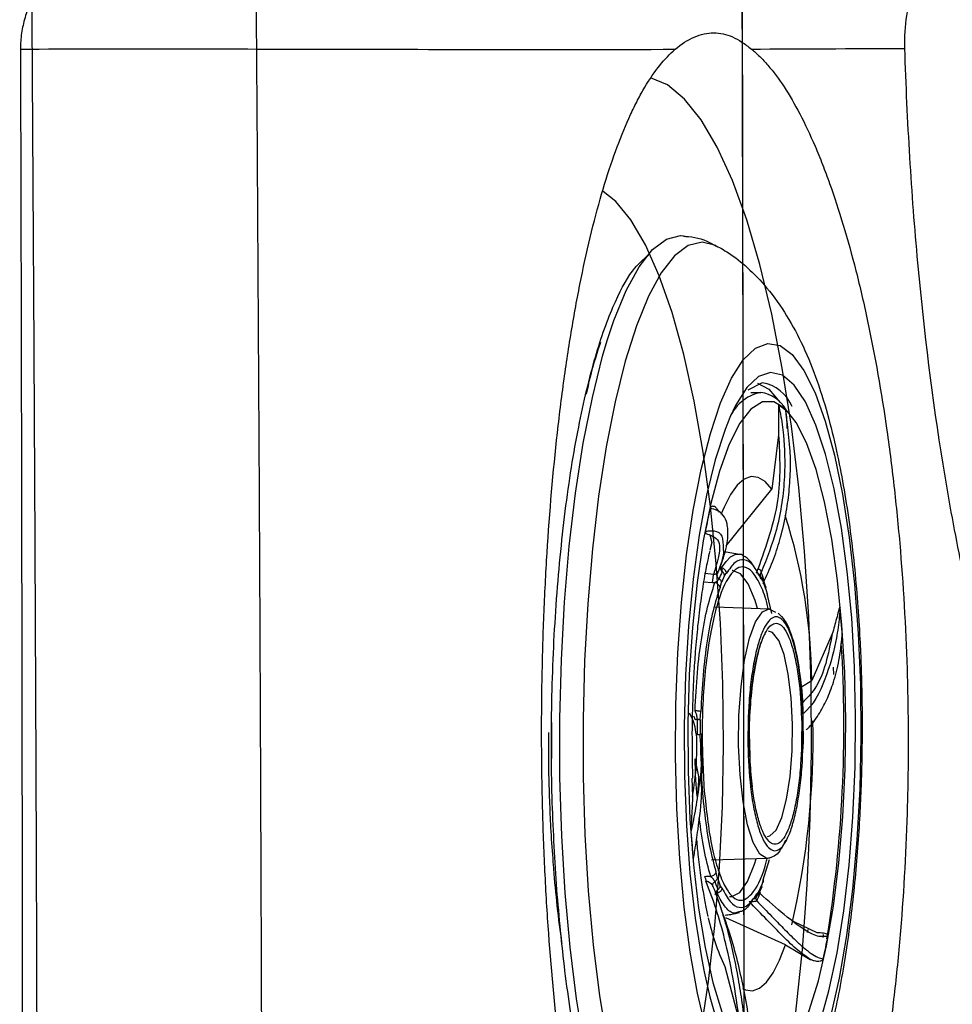
# Model space of a CAD drawing. Units: inches. Extents: x 0 to 84, y -21 to 124.
# Drawn here: x 6 to 8, y 22 to 24 of the extents above; entities that cross this region are included whole.
import ezdxf

# ---------------------------------------------------------------- set-up
doc = ezdxf.new("R2010")
doc.units = ezdxf.units.IN
doc.header["$MEASUREMENT"] = 0
doc.layers.add('1', color=4, linetype='Continuous')
doc.layers.add('BDIM_CYAN', color=4, linetype='Continuous')

# ---------------------------------------------------------------- blocks, each defined once
blk = doc.blocks.new('2020 HS PILLOW')
at = {"layer": '1', "color": 2}
for points, knots in [([(5.8034, -0.0127), (5.5758, -0.0117), (5.1207, -0.0097), (4.4379, -0.0073), (3.7551, -0.0052), (3.0724, -0.0034), (2.3896, -0.0021), (1.7069, -0.001), (1.0241, -0.0003), (0.3414, 0), (-0.3414, 0), (-1.0241, -0.0003), (-1.7069, -0.001), (-2.3896, -0.0021), (-3.0724, -0.0034), (-3.7551, -0.0052), (-4.4379, -0.0073), (-5.1207, -0.0097), (-5.5758, -0.0117), (-5.8034, -0.0127)], [0, 0, 0, 0, 0.058824, 0.117648, 0.176472, 0.235295, 0.294119, 0.352942, 0.411765, 0.470588, 0.529412, 0.588235, 0.647058, 0.705881, 0.764705, 0.823528, 0.882352, 0.941176, 1, 1, 1, 1]), ([(5.8027, -0.0093), (4.0523, -0.005), (0.1838, 0.0045), (-3.6846, -0.0044), (-5.8027, -0.0093)], [0, 0, 0, 0, 0.452479, 1, 1, 1, 1]), ([(-5.1105, -0.9929), (-5.0125, -0.992), (-4.8162, -0.9901), (-4.5213, -0.9874), (-4.2256, -0.9849), (-3.929, -0.9826), (-3.6317, -0.9804), (-3.3335, -0.9784), (-3.0345, -0.9766), (-2.7347, -0.9749), (-2.4341, -0.9734), (-2.1327, -0.9721), (-1.8304, -0.9709), (-1.5274, -0.9699), (-1.2235, -0.9691), (-0.9188, -0.9685), (-0.6132, -0.968), (-0.3069, -0.9677), (0.0908, -0.9676), (0.5785, -0.9679), (1.1551, -0.9689), (1.7288, -0.9705), (2.2996, -0.9727), (2.8674, -0.9755), (3.4323, -0.979), (3.9943, -0.983), (4.5534, -0.9876), (4.9251, -0.9912), (5.1105, -0.9929)], [0, 0, 0, 0, 0.028776, 0.057631, 0.086566, 0.11558, 0.144673, 0.173846, 0.203098, 0.232429, 0.26184, 0.291331, 0.320902, 0.350552, 0.380282, 0.410091, 0.439981, 0.46995, 0.5, 0.556693, 0.613101, 0.669223, 0.725062, 0.780616, 0.835887, 0.890874, 0.945579, 1, 1, 1, 1]), ([(5.1101, -1.4421), (5.0128, -1.4412), (4.8181, -1.4394), (4.5261, -1.4369), (4.2341, -1.4345), (3.9421, -1.4324), (3.6501, -1.4303), (3.3581, -1.4285), (3.0661, -1.4267), (2.7741, -1.4252), (2.4821, -1.4238), (2.1901, -1.4225), (1.8981, -1.4214), (1.606, -1.4205), (1.314, -1.4197), (1.022, -1.4191), (0.73, -1.4186), (0.438, -1.4183), (0.146, -1.4182), (-0.146, -1.4182), (-0.438, -1.4183), (-0.73, -1.4186), (-1.022, -1.4191), (-1.314, -1.4197), (-1.606, -1.4205), (-1.8981, -1.4214), (-2.1901, -1.4225), (-2.4821, -1.4238), (-2.7741, -1.4252), (-3.0661, -1.4267), (-3.3581, -1.4285), (-3.6501, -1.4303), (-3.9421, -1.4324), (-4.2341, -1.4345), (-4.5261, -1.4369), (-4.8181, -1.4394), (-5.0128, -1.4412), (-5.1101, -1.4421)], [0, 0, 0, 0, 0.028576, 0.05715, 0.085725, 0.114298, 0.142871, 0.171443, 0.200015, 0.228587, 0.257158, 0.285728, 0.314298, 0.342868, 0.371438, 0.400008, 0.428577, 0.457146, 0.485715, 0.514285, 0.542854, 0.571423, 0.599992, 0.628562, 0.657132, 0.685702, 0.714272, 0.742842, 0.771413, 0.799985, 0.828557, 0.857129, 0.885702, 0.914275, 0.94285, 0.971424, 1, 1, 1, 1])]:
    blk.add_open_spline(points, degree=3, knots=knots, dxfattribs=at)
blk = doc.blocks.new('2024 RELAY')
at = {"color": 8, "linetype": 'Continuous', "lineweight": 25, "flags": 128}
for points in [[(7.9027, 21.2286), (7.9157, 21.3539), (7.9254, 21.4838), (7.9315, 21.617), (7.9341, 21.752), (7.9331, 21.8874), (7.9284, 22.0218), (7.9202, 22.1538), (7.9086, 22.2819), (7.8937, 22.4048), (7.8755, 22.5212), (7.8544, 22.6298), (7.8305, 22.7296), (7.8041, 22.8193), (7.7755, 22.8982), (7.745, 22.9654), (7.7128, 23.0201), (7.6794, 23.0617), (7.6451, 23.0899), (7.6109, 23.1042)], [(7.7114, 21.1836), (7.7273, 21.29), (7.7399, 21.4027), (7.7493, 21.5203), (7.7551, 21.6413), (7.7574, 21.7642), (7.7562, 21.8874), (7.7513, 22.0094), (7.743, 22.1286), (7.7313, 22.2436), (7.7164, 22.3528), (7.6983, 22.455), (7.6775, 22.5489), (7.6541, 22.6332), (7.6284, 22.7069), (7.6008, 22.7691), (7.5716, 22.819), (7.5411, 22.8559), (7.5159, 22.8759)]]:
    blk.add_lwpolyline(points, dxfattribs=at)
at = {"layer": '1', "color": 3, "linetype": 'Continuous', "lineweight": 25}
for points, knots in [([(6.466, 23.3659), (6.4632, 23.3641), (6.4576, 23.3606), (6.4495, 23.3549), (6.4417, 23.349), (6.4341, 23.3428), (6.4267, 23.3364), (6.4145, 23.3251), (6.3987, 23.3078), (6.3807, 23.2828), (6.3659, 23.2554), (6.3566, 23.2305), (6.3512, 23.2098), (6.3483, 23.1939), (6.3465, 23.178), (6.3463, 23.1673), (6.3462, 23.162)], [0, 0, 0, 0, 0.0425943, 0.0847109, 0.1263962, 0.1676979, 0.2086649, 0.2493477, 0.3763388, 0.4993999, 0.6250629, 0.7490734, 0.8131065, 0.8759836, 0.9381335, 1, 1, 1, 1]), ([(8.1215, 23.1635), (8.1208, 23.1865), (8.1222, 23.2083), (8.1283, 23.2499), (8.133, 23.2688), (8.1446, 23.3032), (8.1514, 23.3182), (8.1663, 23.3448), (8.1745, 23.3563), (8.1831, 23.3662)], [0, 0, 0, 0, 0.25, 0.25, 0.5, 0.5, 0.75, 0.75, 1, 1, 1, 1]), ([(7.6603, 23.1616), (7.6726, 23.1722), (7.6857, 23.1805), (7.7118, 23.1916), (7.7249, 23.1945), (7.7505, 23.1947), (7.7629, 23.1919), (7.7817, 23.1836), (7.7879, 23.1802), (7.8005, 23.172), (7.8069, 23.1673), (7.8134, 23.1621)], [0, 0, 0, 0, 0.25, 0.25, 0.5, 0.5, 0.75, 0.75, 0.875, 0.875, 1, 1, 1, 1]), ([(9.8844, 23.1857), (9.8811, 23.0403), (9.871, 22.8968), (9.8502, 22.72), (9.8456, 22.6846), (9.8357, 22.6149), (9.8303, 22.5804), (9.8132, 22.4783), (9.8004, 22.4119), (9.7719, 22.2824), (9.7563, 22.2192), (9.7309, 22.1269), (9.722, 22.0965), (9.7037, 22.0366), (9.6943, 22.0071), (9.6458, 21.8632), (9.603, 21.7581), (9.5338, 21.6149), (9.5098, 21.5696), (9.4602, 21.4838), (9.4349, 21.444), (9.3579, 21.3333), (9.3049, 21.2712), (9.237, 21.2081), (9.2233, 21.1962), (9.1959, 21.1738), (9.1821, 21.1634), (9.1408, 21.1347), (9.1133, 21.1187), (9.0313, 21.0802), (8.9769, 21.0669), (8.9094, 21.0661), (8.8959, 21.0667), (8.8691, 21.0696), (8.8559, 21.0718), (8.8164, 21.0809), (8.7905, 21.0901), (8.7144, 21.1269), (8.6654, 21.1637), (8.6064, 21.2258), (8.5946, 21.239), (8.5716, 21.2669), (8.5603, 21.2816), (8.527, 21.3277), (8.5055, 21.3612), (8.4432, 21.4702), (8.4046, 21.5539), (8.3598, 21.6734), (8.3511, 21.6979), (8.3341, 21.7481), (8.3259, 21.7737), (8.3018, 21.8521), (8.2867, 21.9066), (8.2583, 22.0197), (8.2451, 22.0784), (8.2265, 22.1698), (8.2205, 22.2008), (8.209, 22.2639), (8.2035, 22.2962), (8.1772, 22.4588), (8.1604, 22.5935), (8.1412, 22.8024), (8.1359, 22.8732), (8.1293, 22.9811), (8.1274, 23.0175), (8.124, 23.0904), (8.1226, 23.127), (8.1215, 23.1635)], [0, 0, 0, 0, 0.0625, 0.0625, 0.078125, 0.078125, 0.09375, 0.09375, 0.125, 0.125, 0.15625, 0.15625, 0.171875, 0.171875, 0.1875, 0.1875, 0.25, 0.25, 0.28125, 0.28125, 0.3125, 0.3125, 0.375, 0.375, 0.390625, 0.390625, 0.40625, 0.40625, 0.4375, 0.4375, 0.5, 0.5, 0.515625, 0.515625, 0.53125, 0.53125, 0.5625, 0.5625, 0.625, 0.625, 0.640625, 0.640625, 0.65625, 0.65625, 0.6875, 0.6875, 0.75, 0.75, 0.765625, 0.765625, 0.78125, 0.78125, 0.8125, 0.8125, 0.84375, 0.84375, 0.859375, 0.859375, 0.875, 0.875, 0.9375, 0.9375, 0.96875, 0.96875, 0.984375, 0.984375, 1, 1, 1, 1]), ([(6.3462, 23.162), (6.3467, 22.9756), (6.3477, 22.597), (6.3488, 22.0202), (6.3497, 21.4256), (6.3503, 20.8132), (6.3506, 20.183), (6.3506, 19.4326), (6.3502, 18.583), (6.349, 17.6552), (6.3473, 16.7725), (6.3455, 16.1992), (6.3447, 15.92)], [0, 0, 0, 0, 0.077197, 0.156848, 0.238955, 0.323515, 0.41053, 0.5, 0.634359, 0.762479, 0.884359, 1, 1, 1, 1]), ([(6.3462, 23.162), (6.4465, 23.1625), (6.5467, 23.1625), (6.7503, 23.1623), (6.8536, 23.1621), (7.1739, 23.1614), (7.4011, 23.161), (7.6603, 23.1616)], [0, 0, 0, 0, 0.25, 0.25, 0.5, 0.5, 1, 1, 1, 1]), ([(7.8134, 23.1621), (7.819, 23.1576), (7.8245, 23.1526), (7.8356, 23.1417), (7.8412, 23.1358), (7.8576, 23.1167), (7.8684, 23.1022), (7.9004, 23.0533), (7.9212, 23.0138), (7.9463, 22.9552), (7.9513, 22.9431), (7.961, 22.9181), (7.9658, 22.9053), (7.98, 22.8657), (7.9891, 22.8378), (8.0067, 22.7794), (8.0152, 22.7487), (8.0274, 22.7006), (8.0314, 22.6842), (8.0392, 22.6506), (8.043, 22.6335), (8.0615, 22.5463), (8.0744, 22.473), (8.0909, 22.3575), (8.0959, 22.3181), (8.1049, 22.2375), (8.109, 22.1961), (8.1193, 22.0713), (8.1239, 21.987), (8.1275, 21.859), (8.1281, 21.816), (8.1281, 21.7512), (8.128, 21.7295), (8.1274, 21.6863), (8.127, 21.6649), (8.1241, 21.5581), (8.1195, 21.4742), (8.111, 21.3714), (8.1091, 21.3509), (8.1052, 21.3101), (8.103, 21.2898), (8.0962, 21.2296), (8.0912, 21.1905), (8.0746, 21.0763), (8.0616, 21.0041), (8.0394, 20.9019), (8.0314, 20.8688), (8.015, 20.8059), (8.0064, 20.776), (7.9797, 20.6906), (7.9606, 20.6396), (7.9352, 20.5835), (7.9301, 20.5727), (7.9197, 20.552), (7.9145, 20.5421), (7.8987, 20.5139), (7.8774, 20.4799), (7.8555, 20.453), (7.8388, 20.4356), (7.8333, 20.4303), (7.8221, 20.4205), (7.8164, 20.4161), (7.7881, 20.3964), (7.7657, 20.3886), (7.7323, 20.3883), (7.7211, 20.3901), (7.699, 20.3977), (7.6879, 20.4035), (7.6553, 20.4265), (7.6344, 20.4493), (7.6042, 20.4945), (7.5944, 20.5113), (7.5798, 20.5395), (7.575, 20.5494), (7.5656, 20.57), (7.561, 20.5807), (7.5382, 20.6361), (7.5213, 20.6866), (7.4979, 20.7717), (7.4904, 20.8016), (7.476, 20.8647), (7.4692, 20.8975), (7.4564, 20.9655), (7.4505, 21.0007), (7.4421, 21.0552), (7.4394, 21.0738), (7.4342, 21.1112), (7.4318, 21.1301), (7.42, 21.2254), (7.4124, 21.3046), (7.4036, 21.4276), (7.4011, 21.4693), (7.397, 21.5543), (7.3954, 21.5969), (7.3921, 21.7248), (7.3918, 21.8103), (7.3937, 21.9175), (7.3942, 21.9389), (7.3954, 21.9819), (7.3961, 22.0034), (7.3987, 22.0672), (7.4008, 22.1092), (7.4085, 22.2333), (7.4154, 22.3137), (7.4263, 22.4111), (7.4286, 22.4305), (7.4334, 22.4687), (7.4359, 22.4875), (7.4436, 22.5429), (7.4492, 22.5786), (7.4611, 22.6478), (7.4674, 22.6812), (7.4808, 22.7456), (7.4879, 22.7767), (7.5104, 22.8661), (7.5266, 22.919), (7.5526, 22.9887), (7.5615, 23.0103), (7.5754, 23.0404), (7.5802, 23.05), (7.5897, 23.0683), (7.5946, 23.0771), (7.6191, 23.1183), (7.6393, 23.1437), (7.6603, 23.1616)], [0, 0, 0, 0, 0.007813, 0.007813, 0.015625, 0.015625, 0.03125, 0.03125, 0.0625, 0.0625, 0.070312, 0.070312, 0.078125, 0.078125, 0.09375, 0.09375, 0.109375, 0.109375, 0.117187, 0.117187, 0.125, 0.125, 0.15625, 0.15625, 0.171875, 0.171875, 0.1875, 0.1875, 0.21875, 0.21875, 0.234375, 0.234375, 0.242187, 0.242187, 0.25, 0.25, 0.28125, 0.28125, 0.289063, 0.289063, 0.296875, 0.296875, 0.3125, 0.3125, 0.34375, 0.34375, 0.359375, 0.359375, 0.375, 0.375, 0.40625, 0.40625, 0.414063, 0.414063, 0.421875, 0.421875, 0.4375, 0.453125, 0.453125, 0.460938, 0.460938, 0.46875, 0.46875, 0.5, 0.5, 0.515625, 0.515625, 0.53125, 0.53125, 0.5625, 0.5625, 0.578125, 0.578125, 0.585938, 0.585938, 0.59375, 0.59375, 0.625, 0.625, 0.640625, 0.640625, 0.65625, 0.65625, 0.671875, 0.671875, 0.679688, 0.679688, 0.6875, 0.6875, 0.71875, 0.71875, 0.734375, 0.734375, 0.75, 0.75, 0.78125, 0.78125, 0.789063, 0.789063, 0.796875, 0.796875, 0.8125, 0.8125, 0.84375, 0.84375, 0.851563, 0.851563, 0.859375, 0.859375, 0.875, 0.875, 0.890625, 0.890625, 0.90625, 0.90625, 0.9375, 0.9375, 0.953125, 0.953125, 0.960938, 0.960938, 0.96875, 0.96875, 1, 1, 1, 1])]:
    blk.add_open_spline(points, degree=3, knots=knots, dxfattribs=at)
blk.add_open_spline([(7.8134, 23.1621), (7.9112, 23.1624), (8.0137, 23.1629), (8.1215, 23.1635)], degree=3, dxfattribs=at)
at = {"layer": 'BDIM_CYAN'}
for p, q in [((7.8351, 22.4922), (7.8061, 22.4773)), ((7.8125, 22.4726), (7.8326, 22.4725)), ((7.868, 22.3874), (7.8547, 22.2785)), ((7.763, 22.1649), (7.8547, 22.2785)), ((7.743, 22.2404), (7.749, 22.2323)), ((7.73, 22.187), (7.7343, 22.1715)), ((7.7343, 22.1715), (7.7303, 22.1562)), ((7.7589, 22.1536), (7.7936, 22.1472)), ((7.7374, 22.1073), (7.7204, 22.1089)), ((7.7441, 22.1083), (7.7444, 22.105)), ((7.7448, 22.1087), (7.7468, 22.1136)), ((7.7595, 22.105), (7.7533, 22.0911)), ((7.7595, 22.105), (7.7635, 22.1096)), ((7.834, 22.1008), (7.8327, 22.1026)), ((7.7175, 22.0926), (7.7352, 22.091)), ((7.7352, 22.091), (7.7402, 22.0908)), ((7.7505, 22.0811), (7.7533, 22.0911)), ((7.8333, 22.0981), (7.8368, 22.0931)), ((7.8362, 22.0976), (7.8423, 22.0812)), ((7.8426, 22.0774), (7.8368, 22.0931)), ((7.8426, 22.0774), (7.8455, 22.0654)), ((7.8544, 22.029), (7.8455, 22.0654)), ((7.7406, 22.0424), (7.849, 22.0379)), ((7.9756, 21.9877), (7.9348, 21.8946)), ((7.9776, 21.9213), (7.9782, 21.9062)), ((7.9128, 21.881), (7.9348, 21.8946)), ((7.7108, 21.8152), (7.7119, 21.8319)), ((7.412, 21.8097), (7.412, 21.7578)), ((7.7108, 21.8152), (7.7104, 21.7857)), ((7.9168, 21.8136), (7.917, 21.7958)), ((7.711, 21.7706), (7.7104, 21.7857)), ((7.711, 21.7706), (7.7124, 21.7272)), ((7.412, 21.7578), (7.4125, 21.7374)), ((7.6938, 21.6979), (7.6953, 21.6614)), ((7.8463, 21.5369), (7.7333, 21.5334)), ((7.8373, 21.4943), (7.8495, 21.5351)), ((7.7452, 21.4979), (7.7423, 21.5099)), ((7.7452, 21.4979), (7.751, 21.4822)), ((7.8373, 21.4943), (7.8345, 21.4842)), ((7.7358, 21.4836), (7.734, 21.4849)), ((7.7444, 21.467), (7.7461, 21.4746)), ((7.7545, 21.4772), (7.751, 21.4822)), ((7.8283, 21.4704), (7.8243, 21.4657)), ((7.8341, 21.48), (7.8275, 21.4655)), ((7.8283, 21.4704), (7.8345, 21.4842)), ((7.7399, 21.4654), (7.7444, 21.467)), ((7.8822, 21.3638), (7.7624, 21.4177)), ((7.9454, 21.3879), (7.8991, 21.4097)), ((7.9264, 21.3944), (7.9255, 21.3881)), ((7.9574, 21.3785), (7.9585, 21.3844)), ((7.8822, 21.3638), (7.9317, 21.3344)), ((7.7598, 21.3202), (7.7897, 21.2084))]:
    blk.add_line(p, q, dxfattribs=at)
at = {"layer": 'BDIM_CYAN', "flags": 128}
for points in [[(7.7423, 22.7674), (7.742, 22.7676), (7.7144, 22.7745), (7.6866, 22.7676), (7.6592, 22.7469), (7.6325, 22.7127), (7.6069, 22.6656), (7.5827, 22.6062), (7.5603, 22.5353), (7.54, 22.4539), (7.522, 22.3631), (7.5067, 22.2643), (7.4943, 22.1587), (7.4848, 22.048), (7.4785, 21.9337), (7.4755, 21.8173), (7.4757, 21.7004), (7.4793, 21.5849), (7.486, 21.4721)], [(7.524, 22.5766), (7.5375, 22.617), (7.562, 22.6772), (7.5879, 22.725), (7.615, 22.7596), (7.6428, 22.7805), (7.6709, 22.7875), (7.6773, 22.7872)], [(7.4396, 21.4683), (7.4327, 21.5824), (7.4292, 21.6995), (7.4289, 21.8179), (7.432, 21.9358), (7.4384, 22.0516), (7.4479, 22.1638), (7.4605, 22.2707), (7.476, 22.3708), (7.4942, 22.4627), (7.5148, 22.5452), (7.524, 22.5766)], [(7.6695, 21.5362), (7.6636, 21.6374), (7.661, 21.7414), (7.6617, 21.8461), (7.6658, 21.9498), (7.673, 22.0506), (7.6834, 22.1467), (7.6967, 22.2363), (7.7127, 22.318), (7.7311, 22.3902), (7.7515, 22.4516), (7.7737, 22.5012), (7.7971, 22.5381), (7.8215, 22.5615), (7.8463, 22.5712), (7.8711, 22.5668), (7.8955, 22.5486), (7.919, 22.5167), (7.9413, 22.4719), (7.9618, 22.4148), (7.9804, 22.3465), (7.9965, 22.2683), (8.01, 22.1815), (8.0205, 22.0876), (8.028, 21.9884), (8.0322, 21.8856), (8.0332, 21.781), (8.0308, 21.6766), (8.0251, 21.5741), (8.0163, 21.4755), (8.0044, 21.3824), (7.9898, 21.2965), (7.9725, 21.2194)], [(7.7228, 21.1928), (7.7054, 21.2662), (7.6906, 21.3489), (7.6785, 21.4395), (7.6695, 21.5362)], [(8.0148, 22.0198), (8.006, 22.1132), (7.9942, 22.2003), (7.9796, 22.2793), (7.9624, 22.3487), (7.9431, 22.4072), (7.922, 22.4537), (7.8995, 22.4872), (7.876, 22.507), (7.852, 22.5129), (7.828, 22.5046), (7.8045, 22.4824), (7.7818, 22.4466), (7.7704, 22.4226)], [(7.8257, 22.4911), (7.8485, 22.4789), (7.8715, 22.4523)], [(8.0004, 21.9209), (7.9953, 22.0053), (7.9866, 22.0949), (7.9749, 22.178), (7.9604, 22.2528), (7.9434, 22.3177), (7.9243, 22.3712), (7.9035, 22.4123), (7.8815, 22.4401), (7.8586, 22.454), (7.8355, 22.4536), (7.8125, 22.4391), (7.7902, 22.4107), (7.7691, 22.369), (7.7495, 22.3149), (7.732, 22.2495), (7.7169, 22.1744), (7.7044, 22.0909), (7.695, 22.001), (7.6888, 21.9065), (7.6858, 21.8095), (7.6862, 21.7121), (7.6901, 21.6162), (7.6971, 21.524), (7.7074, 21.4374), (7.7205, 21.3582), (7.7363, 21.2882), (7.7544, 21.2289)], [(7.7704, 22.4226), (7.7605, 22.3981), (7.7409, 22.3376), (7.7235, 22.2664), (7.7085, 22.1859), (7.6963, 22.0976), (7.6871, 22.0033), (7.6811, 21.9048), (7.6783, 21.804), (7.679, 21.7029), (7.6829, 21.6034), (7.6901, 21.5075), (7.7005, 21.4171), (7.7137, 21.3339), (7.7185, 21.3094)], [(7.8547, 22.2785), (7.8411, 22.2936), (7.8272, 22.3021), (7.813, 22.3036), (7.7989, 22.2983), (7.785, 22.2863), (7.7715, 22.2676), (7.7586, 22.2425), (7.7523, 22.2275)], [(7.7537, 22.1203), (7.7625, 22.1335), (7.7716, 22.1425), (7.7809, 22.1474), (7.7902, 22.148), (7.792, 22.1476)], [(7.8259, 22.0388), (7.821, 22.0548), (7.807, 22.0883), (7.7916, 22.1087), (7.7755, 22.115), (7.7748, 22.115)], [(7.8538, 21.5391), (7.8443, 21.5369), (7.8302, 21.5458), (7.817, 21.5688), (7.8056, 21.6044), (7.7966, 21.6507), (7.7906, 21.7049), (7.7878, 21.7639), (7.7885, 21.8242), (7.7926, 21.8825), (7.7999, 21.9352), (7.8099, 21.9793), (7.822, 22.0123), (7.8357, 22.0321), (7.849, 22.0379)], [(7.849, 22.0379), (7.85, 22.0378), (7.862, 22.0312)], [(7.7185, 21.3094), (7.7297, 21.2594), (7.7479, 21.1953), (7.7682, 21.1427), (7.7901, 21.1026), (7.8131, 21.0759), (7.8369, 21.063), (7.8609, 21.0642), (7.8848, 21.0795), (7.9079, 21.1086), (7.93, 21.1508), (7.9505, 21.2055), (7.969, 21.2715), (7.9853, 21.3475), (7.9989, 21.4321), (8.0096, 21.5236), (8.0173, 21.6202), (8.0217, 21.7201), (8.0227, 21.8213), (8.0204, 21.9219), (8.0148, 22.0198)], [(7.8456, 21.5812), (7.8504, 21.5821), (7.863, 21.5941), (7.8744, 21.6192), (7.8839, 21.6559), (7.891, 21.7015), (7.895, 21.7529), (7.8957, 21.8067), (7.8931, 21.8592), (7.8874, 21.9068), (7.8789, 21.9462), (7.8682, 21.9749), (7.8561, 21.9907), (7.8478, 21.9936)], [(7.9183, 21.2031), (7.9295, 21.2314), (7.948, 21.2912), (7.9644, 21.3617), (7.9782, 21.4412), (7.9892, 21.5281), (7.997, 21.6206), (8.0016, 21.7166), (8.0029, 21.8141), (8.0008, 21.911), (8.0004, 21.9209)], [(7.7694, 21.4609), (7.7741, 21.4605), (7.7902, 21.4685), (7.8057, 21.4904), (7.8199, 21.5253), (7.8232, 21.5362)], [(7.486, 21.4721), (7.4959, 21.3638), (7.5088, 21.2615), (7.5245, 21.1665), (7.5428, 21.0803), (7.5634, 21.004), (7.5861, 20.9387), (7.6105, 20.8854), (7.6363, 20.8447), (7.6632, 20.8173), (7.6907, 20.8034), (7.7184, 20.8035), (7.7328, 20.8089)], [(7.6677, 20.7896), (7.6469, 20.7909), (7.619, 20.8049), (7.5918, 20.8327), (7.5657, 20.8739), (7.541, 20.928), (7.518, 20.9941), (7.4971, 21.0714), (7.4785, 21.1587), (7.4626, 21.2549), (7.4496, 21.3586), (7.4396, 21.4683)], [(7.7958, 21.2756), (7.8014, 21.273), (7.8155, 21.2715), (7.8296, 21.2768), (7.8435, 21.2888), (7.8571, 21.3075), (7.87, 21.3326), (7.8822, 21.3638)]]:
    blk.add_lwpolyline(points, dxfattribs=at)
at = {"layer": 'BDIM_CYAN'}
for centre, radius, start, end in [((7.8222, 22.4142), 0.0791, 22.3166, 80.6026), ((7.8487, 22.3884), 0.0856, 100.8849, 160.4986), ((7.8229, 22.404), 0.0692, 29.8995, 81.9825), ((7.833, 22.386), 0.0703, 45.5082, 59.9479), ((9.0258, 21.949), 1.3275, 167.3621, 169.3954), ((6.807, 21.8826), 1.1278, 0.606, 17.6873), ((7.7698, 22.0972), 0.0551, 24.2394, 66.2825), ((7.9318, 22.0332), 0.2017, 153.3933, 156.5308), ((7.9675, 22.0175), 0.2407, 156.4765, 157.674), ((7.9391, 22.0209), 0.2059, 153.4576, 157.7892), ((7.5689, 22.0028), 0.2856, 18.7108, 22.2688), ((7.5998, 22.0045), 0.2532, 20.6005, 22.3467), ((5.6459, 21.8236), 2.3555, 3.9063, 5.2935), ((5.2982, 21.8027), 2.7009, 350.9058, 3.5358), ((9.2192, 21.7801), 1.5147, 178.6457, 179.7905), ((6.2888, 21.7773), 1.6485, 346.8974, 1.261), ((10.0422, 21.7512), 2.3555, 183.9064, 185.2935), ((8.0021, 21.5794), 0.2766, 198.7108, 202.2689), ((7.6339, 21.5469), 0.2127, 333.458, 337.7884), ((8.1857, 21.5184), 0.4697, 192.3526, 204.9544), ((6.6623, 21.6258), 1.3275, 347.3619, 349.3954)]:
    blk.add_arc(centre, radius, start, end, dxfattribs=at)
for points, knots in [([(7.6769, 22.7862), (7.6804, 22.7861), (7.7009, 22.7856), (7.7242, 22.7777), (7.74, 22.768), (7.7425, 22.7665)], [0, 0, 0, 0, 0.144982, 0.865156, 1, 1, 1, 1]), ([(7.7388, 22.7692), (7.7484, 22.764), (7.771, 22.7519), (7.8077, 22.7226), (7.8484, 22.6798), (7.8865, 22.6256), (7.9194, 22.5633), (7.9465, 22.4955), (7.9687, 22.4229), (7.9861, 22.3496), (7.9999, 22.2772), (8.011, 22.2039), (8.02, 22.1281), (8.0267, 22.0524), (8.0311, 21.9841), (8.0335, 21.9279), (8.0347, 21.8871), (8.0353, 21.8578), (8.0355, 21.837), (8.0356, 21.8222), (8.0357, 21.806), (8.0357, 21.7945), (8.0356, 21.7864)], [0, 0, 0, 0, 0.036066, 0.085444, 0.141474, 0.211815, 0.286358, 0.368991, 0.453445, 0.529206, 0.595182, 0.662358, 0.72851, 0.791057, 0.850412, 0.893555, 0.924492, 0.946523, 0.962156, 0.973229, 0.981067, 1, 1, 1, 1]), ([(7.4806, 22.4681), (7.4863, 22.4912), (7.503, 22.5585), (7.5343, 22.6463), (7.5714, 22.7184), (7.5963, 22.7396), (7.6072, 22.7488)], [0, 0, 0, 0, 0.163015, 0.475598, 0.770516, 1, 1, 1, 1]), ([(7.4824, 22.4689), (7.4841, 22.4763), (7.4923, 22.5131), (7.502, 22.5483), (7.5108, 22.572), (7.5113, 22.5734)], [0, 0, 0, 0, 0.191935, 0.954632, 1, 1, 1, 1]), ([(7.4228, 21.4746), (7.4193, 21.5322), (7.412, 21.6509), (7.4114, 21.8083), (7.4151, 21.9369), (7.4222, 22.0677), (7.437, 22.2256), (7.4589, 22.3693), (7.4752, 22.4436), (7.4806, 22.4681)], [0, 0, 0, 0, 0.167429, 0.344886, 0.437413, 0.529958, 0.718716, 0.907474, 1, 1, 1, 1]), ([(7.8682, 22.4469), (7.8684, 22.4461), (7.8688, 22.4442), (7.8701, 22.4383), (7.8737, 22.4195), (7.88, 22.3751), (7.8819, 22.2983), (7.8691, 22.2027), (7.8444, 22.1396), (7.8332, 22.111)], [0, 0, 0, 0, 0.007325, 0.019566, 0.058651, 0.192116, 0.441769, 0.746986, 1, 1, 1, 1]), ([(7.8682, 22.4469), (7.8682, 22.4469), (7.8682, 22.4469), (7.8681, 22.4468), (7.868, 22.4466), (7.8679, 22.4462), (7.8678, 22.4452), (7.8676, 22.4413), (7.8679, 22.4269), (7.8683, 22.4084), (7.868, 22.3927), (7.868, 22.3874)], [0, 0, 0, 0, 0.005501, 0.011055, 0.016084, 0.02158, 0.030977, 0.060324, 0.195274, 0.730604, 1, 1, 1, 1]), ([(7.8394, 22.0944), (7.846, 22.1093), (7.8588, 22.1379), (7.8735, 22.1845), (7.8839, 22.2312), (7.8902, 22.2798), (7.8938, 22.3494), (7.8871, 22.4003), (7.8823, 22.4362)], [0, 0, 0, 0, 0.134858, 0.259599, 0.404069, 0.533562, 0.672142, 1, 1, 1, 1]), ([(7.8854, 22.4004), (7.8854, 22.4019), (7.8854, 22.4085), (7.8848, 22.4177), (7.884, 22.4269), (7.8833, 22.4321), (7.8828, 22.4347), (7.8825, 22.4358), (7.8824, 22.4361), (7.8823, 22.4362)], [0, 0, 0, 0, 0.111488, 0.500106, 0.735043, 0.870579, 0.945832, 0.986376, 1, 1, 1, 1]), ([(7.868, 22.3874), (7.8703, 22.3437), (7.875, 22.2555), (7.8428, 22.1642), (7.8265, 22.1181)], [0, 0, 0, 0, 0.495173, 1, 1, 1, 1]), ([(7.743, 22.2404), (7.7424, 22.2411), (7.7408, 22.243), (7.738, 22.2441), (7.735, 22.244), (7.7327, 22.2426), (7.7312, 22.2421), (7.7305, 22.2397), (7.7304, 22.2395)], [0, 0, 0, 0, 0.191797, 0.519052, 0.729035, 0.856173, 0.983899, 1, 1, 1, 1]), ([(7.7515, 22.1236), (7.7567, 22.1388), (7.764, 22.1603), (7.7665, 22.1833), (7.7665, 22.1971), (7.7643, 22.2124), (7.7578, 22.2266), (7.746, 22.2367), (7.7355, 22.2386), (7.7304, 22.2395)], [0, 0, 0, 0, 0.229238, 0.322198, 0.414546, 0.50635, 0.67863, 0.847274, 1, 1, 1, 1]), ([(7.7209, 22.1933), (7.7209, 22.1932), (7.7209, 22.193), (7.7209, 22.1927), (7.7208, 22.1923), (7.7209, 22.1919), (7.721, 22.1913), (7.7216, 22.1899), (7.7241, 22.1881), (7.7272, 22.1876), (7.7293, 22.1871), (7.73, 22.187)], [0, 0, 0, 0, 0.005501, 0.011055, 0.016084, 0.02158, 0.030977, 0.060324, 0.195274, 0.730604, 1, 1, 1, 1]), ([(7.7209, 22.1933), (7.7212, 22.1934), (7.7219, 22.1936), (7.7239, 22.194), (7.73, 22.1952), (7.7424, 22.1951), (7.7566, 22.1877), (7.7566, 22.1679), (7.7566, 22.1583)], [0, 0, 0, 0, 0.010845, 0.028969, 0.08684, 0.284453, 0.654098, 1, 1, 1, 1]), ([(7.73, 22.187), (7.7391, 22.1826), (7.7575, 22.1737), (7.7441, 22.1296), (7.7374, 22.1073)], [0, 0, 0, 0, 0.495173, 1, 1, 1, 1]), ([(7.7299, 22.1543), (7.7284, 22.148), (7.7248, 22.1331), (7.7183, 22.099), (7.7115, 22.0552), (7.7055, 22.0057), (7.7009, 21.9558), (7.6978, 21.9088), (7.6952, 21.854), (7.6946, 21.8139), (7.6942, 21.7882)], [0, 0, 0, 0, 0.095959, 0.224563, 0.358366, 0.493546, 0.621252, 0.729558, 0.826737, 1, 1, 1, 1]), ([(7.7566, 22.1583), (7.757, 22.1559), (7.7589, 22.1448), (7.751, 22.1246), (7.7448, 22.1089)], [0, 0, 0, 0, 0.220567, 1, 1, 1, 1]), ([(7.8474, 22.038), (7.8464, 22.0423), (7.8416, 22.063), (7.8308, 22.0893), (7.8157, 22.1139), (7.7951, 22.1271), (7.7695, 22.1123), (7.7467, 22.0587), (7.732, 21.9954), (7.7229, 21.9371), (7.7169, 21.8725), (7.7131, 21.7853), (7.7161, 21.7218), (7.7181, 21.6805)], [0, 0, 0, 0, 0.021294, 0.100255, 0.179216, 0.256537, 0.40017, 0.543804, 0.621124, 0.700085, 0.779046, 0.856367, 1, 1, 1, 1]), ([(7.8333, 22.0981), (7.8279, 22.1082), (7.817, 22.1286), (7.7989, 22.1389), (7.7806, 22.1346), (7.7692, 22.1179), (7.7635, 22.1096)], [0, 0, 0, 0, 0.247012, 0.5, 0.752988, 1, 1, 1, 1]), ([(7.7352, 22.091), (7.7353, 22.0914), (7.7354, 22.0924), (7.7357, 22.0943), (7.7361, 22.0967), (7.7365, 22.0993), (7.7368, 22.1019), (7.7371, 22.1042), (7.7373, 22.106), (7.7373, 22.1069), (7.7374, 22.1073)], [0, 0, 0, 0, 0.112211, 0.235183, 0.366441, 0.502102, 0.637431, 0.767756, 0.88937, 1, 1, 1, 1]), ([(7.7448, 22.1089), (7.7447, 22.1087), (7.7444, 22.1083), (7.743, 22.1078), (7.7415, 22.1075), (7.7402, 22.1074), (7.7388, 22.1073), (7.7379, 22.1073), (7.7374, 22.1073)], [0, 0, 0, 0, 0.277558, 0.532524, 0.651825, 0.767232, 0.882131, 1, 1, 1, 1]), ([(7.7484, 22.0988), (7.7476, 22.0995), (7.7459, 22.101), (7.7445, 22.1038), (7.7441, 22.1065), (7.7446, 22.1082), (7.7448, 22.1089)], [0, 0, 0, 0, 0.266689, 0.531115, 0.778754, 1, 1, 1, 1]), ([(7.7548, 22.113), (7.7551, 22.1144), (7.7556, 22.1169), (7.7542, 22.1193), (7.7537, 22.1203)], [0, 0, 0, 0, 0.571404, 1, 1, 1, 1]), ([(7.8227, 22.1095), (7.8229, 22.1097), (7.8235, 22.1103), (7.8243, 22.1119), (7.8252, 22.1138), (7.8259, 22.116), (7.8263, 22.1174), (7.8265, 22.1181)], [0, 0, 0, 0, 0.195712, 0.414317, 0.624841, 0.821294, 1, 1, 1, 1]), ([(7.8332, 22.111), (7.8331, 22.1119), (7.833, 22.1135), (7.8318, 22.1155), (7.8305, 22.1168), (7.8293, 22.1175), (7.8279, 22.118), (7.827, 22.1181), (7.8265, 22.1181)], [0, 0, 0, 0, 0.277554, 0.532524, 0.651828, 0.767234, 0.882133, 1, 1, 1, 1]), ([(7.8321, 22.1038), (7.8319, 22.1045), (7.8314, 22.1061), (7.8318, 22.1086), (7.8327, 22.1102), (7.8332, 22.111)], [0, 0, 0, 0, 0.299816, 0.669614, 1, 1, 1, 1]), ([(7.7004, 21.8334), (7.7017, 21.8592), (7.7043, 21.9107), (7.7132, 21.9814), (7.725, 22.0441), (7.7351, 22.0752), (7.7402, 22.0908)], [0, 0, 0, 0, 0.25, 0.5, 0.75, 1, 1, 1, 1]), ([(7.7402, 22.0908), (7.7409, 22.0913), (7.7419, 22.0921), (7.7436, 22.0933), (7.7453, 22.0947), (7.7473, 22.0966), (7.748, 22.0981), (7.7484, 22.0988)], [0, 0, 0, 0, 0.2243069, 0.303573, 0.4738275, 0.7457286, 1, 1, 1, 1]), ([(7.7484, 22.0988), (7.7491, 22.0983), (7.7504, 22.0972), (7.7518, 22.0953), (7.7529, 22.0932), (7.7531, 22.0918), (7.7533, 22.0911)], [0, 0, 0, 0, 0.257259, 0.51339, 0.762603, 1, 1, 1, 1]), ([(7.837, 22.0884), (7.8376, 22.0891), (7.839, 22.0909), (7.8392, 22.0931), (7.8394, 22.0944)], [0, 0, 0, 0, 0.406951, 1, 1, 1, 1]), ([(7.7505, 22.0811), (7.7456, 22.0662), (7.7357, 22.0361), (7.7242, 21.9752), (7.7157, 21.9064), (7.7132, 21.8565), (7.7119, 21.8319)], [0, 0, 0, 0, 0.2470114, 0.5, 0.7529886, 1, 1, 1, 1]), ([(7.8455, 22.0654), (7.8455, 22.0665), (7.8456, 22.0685), (7.8449, 22.0706), (7.8441, 22.0713), (7.8441, 22.0713)], [0, 0, 0, 0, 0.499154, 0.998309, 1, 1, 1, 1]), ([(7.9175, 21.8093), (7.9163, 21.8384), (7.9143, 21.8832), (7.9064, 21.9349), (7.8986, 21.9695), (7.8892, 21.9963), (7.8757, 22.0194), (7.8577, 22.0267), (7.8402, 22.0053), (7.8278, 21.972), (7.8194, 21.9381), (7.8129, 21.8978), (7.8069, 21.8407), (7.8065, 21.795), (7.8063, 21.7653)], [0, 0, 0, 0, 0.119728, 0.18418, 0.25, 0.31582, 0.380272, 0.5, 0.619728, 0.68418, 0.75, 0.81582, 0.880272, 1, 1, 1, 1]), ([(7.8675, 22.0294), (7.8718, 22.0251), (7.8848, 22.0119), (7.9002, 21.9702), (7.9112, 21.9082), (7.9167, 21.8537), (7.9168, 21.8216), (7.9168, 21.8136)], [0, 0, 0, 0, 0.140759, 0.425851, 0.679378, 0.920159, 1, 1, 1, 1]), ([(7.9914, 22.0409), (7.9913, 22.0401), (7.9912, 22.038), (7.9907, 22.0316), (7.989, 22.0117), (7.9832, 21.9671), (7.9648, 21.901), (7.9415, 21.8495), (7.9192, 21.8296), (7.9166, 21.8273)], [0, 0, 0, 0, 0.0093024, 0.0248485, 0.074488, 0.243998, 0.5610712, 0.9487135, 1, 1, 1, 1]), ([(7.9914, 22.0409), (7.9913, 22.041), (7.9913, 22.0413), (7.9912, 22.0415), (7.9911, 22.0416), (7.991, 22.0416), (7.9907, 22.0413), (7.9897, 22.0388), (7.9863, 22.0262), (7.9816, 22.0082), (7.9772, 21.9929), (7.9756, 21.9877)], [0, 0, 0, 0, 0.005486, 0.011027, 0.016042, 0.021524, 0.030897, 0.060168, 0.194769, 0.728714, 1, 1, 1, 1]), ([(7.8093, 21.7665), (7.8096, 21.7946), (7.8099, 21.8377), (7.8155, 21.8918), (7.8217, 21.9298), (7.8296, 21.9619), (7.8414, 21.9934), (7.858, 22.0136), (7.875, 22.0067), (7.8877, 21.9849), (7.8966, 21.9595), (7.904, 21.9269), (7.9115, 21.878), (7.9133, 21.8356), (7.9145, 21.8081)], [0, 0, 0, 0, 0.119728, 0.18418, 0.25, 0.31582, 0.380272, 0.5, 0.619728, 0.68418, 0.75, 0.81582, 0.880272, 1, 1, 1, 1]), ([(7.8416, 21.9882), (7.841, 21.9878), (7.8382, 21.9857), (7.8325, 21.9708), (7.8254, 21.9459), (7.8179, 21.9087), (7.8114, 21.857), (7.8084, 21.8014), (7.8095, 21.7689), (7.8099, 21.7573)], [0, 0, 0, 0, 0.036785, 0.200168, 0.346296, 0.474536, 0.688327, 0.8896, 1, 1, 1, 1]), ([(7.9756, 21.9877), (7.9679, 21.9473), (7.9573, 21.8918), (7.9244, 21.8582), (7.9155, 21.8491)], [0, 0, 0, 0, 0.7293054, 1, 1, 1, 1]), ([(7.9234, 21.7951), (7.9243, 21.7959), (7.934, 21.8046), (7.9481, 21.8247), (7.9655, 21.8558), (7.9793, 21.8921), (7.9902, 21.9347), (7.994, 21.9673), (7.9959, 21.9841)], [0, 0, 0, 0, 0.02015, 0.214049, 0.389675, 0.573048, 0.780973, 1, 1, 1, 1]), ([(7.993, 21.9632), (7.993, 21.9632), (7.9937, 21.9663), (7.9945, 21.9714), (7.9955, 21.9776), (7.9958, 21.9811), (7.996, 21.9831), (7.9959, 21.9839), (7.9959, 21.9841)], [0, 0, 0, 0, 0.008972, 0.474811, 0.743527, 0.892706, 0.973067, 1, 1, 1, 1]), ([(7.7036, 21.7556), (7.7038, 21.7618), (7.7044, 21.7773), (7.7016, 21.7959), (7.6969, 21.8146), (7.6916, 21.8242), (7.6889, 21.829)], [0, 0, 0, 0, 0.187832, 0.464606, 0.734492, 1, 1, 1, 1]), ([(7.7049, 21.8159), (7.7046, 21.8189), (7.704, 21.825), (7.7016, 21.8305), (7.7004, 21.8334)], [0, 0, 0, 0, 0.490746, 1, 1, 1, 1]), ([(7.6999, 21.8164), (7.6998, 21.8175), (7.6996, 21.8198), (7.6986, 21.8218), (7.6981, 21.8228)], [0, 0, 0, 0, 0.496062, 1, 1, 1, 1]), ([(7.8063, 21.7653), (7.8075, 21.7362), (7.8095, 21.6914), (7.8174, 21.6397), (7.8252, 21.6051), (7.8346, 21.5783), (7.8481, 21.5552), (7.8661, 21.5479), (7.8836, 21.5693), (7.896, 21.6026), (7.9044, 21.6365), (7.9109, 21.6768), (7.9169, 21.734), (7.9173, 21.7796), (7.9175, 21.8093)], [0, 0, 0, 0, 0.119728, 0.18418, 0.25, 0.31582, 0.380272, 0.5, 0.619728, 0.68418, 0.75, 0.81582, 0.880272, 1, 1, 1, 1]), ([(7.9145, 21.8081), (7.9143, 21.7801), (7.9139, 21.7369), (7.9083, 21.6828), (7.9021, 21.6448), (7.8942, 21.6127), (7.8824, 21.5812), (7.8658, 21.561), (7.8488, 21.5679), (7.8361, 21.5897), (7.8272, 21.6151), (7.8198, 21.6478), (7.8123, 21.6966), (7.8105, 21.739), (7.8093, 21.7665)], [0, 0, 0, 0, 0.119728, 0.18418, 0.25, 0.31582, 0.380272, 0.5, 0.619728, 0.68418, 0.75, 0.81582, 0.880272, 1, 1, 1, 1]), ([(7.4152, 21.537), (7.4137, 21.5576), (7.411, 21.5959), (7.4085, 21.655), (7.4066, 21.7186), (7.4066, 21.7642), (7.4066, 21.7897)], [0, 0, 0, 0, 0.2517033, 0.4678447, 0.7027218, 1, 1, 1, 1]), ([(7.6942, 21.7882), (7.6943, 21.7627), (7.6943, 21.7324), (7.6953, 21.7028), (7.6955, 21.698)], [0, 0, 0, 0, 0.838527, 1, 1, 1, 1]), ([(7.7132, 21.7881), (7.7133, 21.7648), (7.7133, 21.7379), (7.7143, 21.7118), (7.7144, 21.7084)], [0, 0, 0, 0, 0.868212, 1, 1, 1, 1]), ([(8.0356, 21.7864), (8.0356, 21.7789), (8.0354, 21.7611), (8.0349, 21.7268), (8.0336, 21.6802), (8.031, 21.6217), (8.0268, 21.5565), (8.0208, 21.4875), (8.013, 21.4173), (8.0033, 21.348), (7.9918, 21.2808), (7.9785, 21.2168), (7.963, 21.1555), (7.945, 21.0966), (7.923, 21.0382), (7.8964, 20.9818), (7.8632, 20.9272), (7.8223, 20.8761), (7.7759, 20.8329), (7.743, 20.8148), (7.7284, 20.8068)], [0, 0, 0, 0, 0.017534, 0.041406, 0.080131, 0.126654, 0.179488, 0.236275, 0.295643, 0.356617, 0.418551, 0.481025, 0.54381, 0.609235, 0.676067, 0.748578, 0.814163, 0.877244, 0.945575, 1, 1, 1, 1]), ([(7.917, 21.7958), (7.9173, 21.7867), (7.9178, 21.7708), (7.9164, 21.7556), (7.9159, 21.7491)], [0, 0, 0, 0, 0.572487, 1, 1, 1, 1]), ([(7.7128, 21.7527), (7.713, 21.7465), (7.7135, 21.7278), (7.7094, 21.6891), (7.7023, 21.641), (7.6954, 21.6066), (7.6922, 21.5907)], [0, 0, 0, 0, 0.150595, 0.449551, 0.745562, 1, 1, 1, 1]), ([(7.6953, 21.6614), (7.6985, 21.6831), (7.7038, 21.7184), (7.7036, 21.7452), (7.7036, 21.7556)], [0, 0, 0, 0, 0.6121427, 1, 1, 1, 1]), ([(7.7114, 21.7587), (7.7114, 21.757), (7.7112, 21.7466), (7.712, 21.7368), (7.7126, 21.7287)], [0, 0, 0, 0, 0.1644689, 1, 1, 1, 1]), ([(7.8099, 21.7573), (7.8101, 21.7486), (7.8104, 21.7209), (7.8133, 21.697), (7.8153, 21.6806)], [0, 0, 0, 0, 0.314101, 1, 1, 1, 1]), ([(7.705, 21.6591), (7.7039, 21.6702), (7.7014, 21.695), (7.7009, 21.7221), (7.7006, 21.7371)], [0, 0, 0, 0, 0.444445, 1, 1, 1, 1]), ([(7.6967, 21.5339), (7.6969, 21.5347), (7.6973, 21.5368), (7.6984, 21.5432), (7.7017, 21.5631), (7.7082, 21.6073), (7.7149, 21.663), (7.7133, 21.6952), (7.7127, 21.7083)], [0, 0, 0, 0, 0.011965, 0.031961, 0.095811, 0.313849, 0.721693, 1, 1, 1, 1]), ([(7.7055, 21.6654), (7.7067, 21.6766), (7.7095, 21.7014), (7.7053, 21.7161), (7.7029, 21.7241)], [0, 0, 0, 0, 0.454264, 1, 1, 1, 1]), ([(7.713, 21.7093), (7.7132, 21.705), (7.714, 21.6754), (7.7194, 21.6241), (7.7289, 21.5595), (7.7379, 21.5263), (7.7423, 21.5099)], [0, 0, 0, 0, 0.053605, 0.371574, 0.689543, 1, 1, 1, 1]), ([(7.7181, 21.6805), (7.7221, 21.642), (7.7283, 21.5829), (7.7433, 21.5224), (7.7569, 21.4855), (7.7721, 21.4616), (7.7927, 21.448), (7.818, 21.4643), (7.8373, 21.5036), (7.8447, 21.5353), (7.845, 21.5368)], [0, 0, 0, 0, 0.191375, 0.294396, 0.399603, 0.50481, 0.60783, 0.799205, 0.990581, 1, 1, 1, 1]), ([(7.6953, 21.6614), (7.6951, 21.6573), (7.6948, 21.6461), (7.6939, 21.6295), (7.693, 21.6136), (7.6925, 21.6022), (7.692, 21.5951), (7.6922, 21.5912), (7.6922, 21.5907)], [0, 0, 0, 0, 0.191782, 0.518998, 0.728969, 0.85611, 0.98384, 1, 1, 1, 1]), ([(7.7318, 21.5008), (7.7271, 21.5179), (7.7179, 21.5517), (7.7117, 21.5965), (7.7087, 21.6187)], [0, 0, 0, 0, 0.504034, 1, 1, 1, 1]), ([(7.7032, 21.5744), (7.7043, 21.5629), (7.7069, 21.5359), (7.7119, 21.4978), (7.7177, 21.4616), (7.7228, 21.4353), (7.7254, 21.4245), (7.7263, 21.4206)], [0, 0, 0, 0, 0.175058, 0.413015, 0.646773, 0.872595, 1, 1, 1, 1]), ([(7.8817, 21.5739), (7.8781, 21.566), (7.8676, 21.5427), (7.8548, 21.5392), (7.8463, 21.5369)], [0, 0, 0, 0, 0.3370446, 1, 1, 1, 1]), ([(7.4337, 21.3662), (7.4331, 21.3697), (7.4288, 21.3964), (7.4229, 21.4498), (7.4174, 21.5037), (7.4154, 21.5332), (7.4152, 21.537)], [0, 0, 0, 0, 0.067025, 0.511972, 0.936998, 1, 1, 1, 1]), ([(7.7194, 21.5007), (7.7213, 21.501), (7.7255, 21.5017), (7.7296, 21.5011), (7.7318, 21.5008)], [0, 0, 0, 0, 0.459354, 1, 1, 1, 1]), ([(7.7194, 21.5007), (7.7197, 21.5001), (7.7202, 21.499), (7.721, 21.4966), (7.7217, 21.4941), (7.722, 21.4923), (7.7222, 21.4915)], [0, 0, 0, 0, 0.245337, 0.5, 0.754663, 1, 1, 1, 1]), ([(7.7897, 21.2084), (7.7857, 21.2382), (7.7783, 21.2929), (7.7617, 21.3702), (7.7437, 21.4353), (7.7293, 21.4729), (7.7222, 21.4915)], [0, 0, 0, 0, 0.317509, 0.583481, 0.794833, 1, 1, 1, 1]), ([(7.7222, 21.4915), (7.7229, 21.4914), (7.7244, 21.4913), (7.7274, 21.4903), (7.7309, 21.4882), (7.7343, 21.4849), (7.7356, 21.4823), (7.7363, 21.481)], [0, 0, 0, 0, 0.111469, 0.230184, 0.482261, 0.743373, 1, 1, 1, 1]), ([(7.7401, 21.4906), (7.7389, 21.4927), (7.7369, 21.4962), (7.7333, 21.4994), (7.7318, 21.5008)], [0, 0, 0, 0, 0.571403, 1, 1, 1, 1]), ([(7.8373, 21.4943), (7.8374, 21.4932), (7.8374, 21.491), (7.8366, 21.4888), (7.8356, 21.488), (7.8356, 21.4879)], [0, 0, 0, 0, 0.4803862, 0.9607725, 1, 1, 1, 1]), ([(7.4975, 21.0172), (7.4974, 21.0175), (7.4908, 21.0353), (7.4797, 21.0829), (7.4589, 21.1755), (7.4381, 21.3048), (7.4278, 21.4191), (7.4228, 21.4746)], [0, 0, 0, 0, 0.0024536, 0.1766172, 0.3508173, 0.6848474, 1, 1, 1, 1]), ([(7.7363, 21.481), (7.7421, 21.4661), (7.7482, 21.4505), (7.753, 21.4341), (7.7532, 21.4334)], [0, 0, 0, 0, 0.95481, 1, 1, 1, 1]), ([(7.7461, 21.4746), (7.7453, 21.4738), (7.7435, 21.4724), (7.7422, 21.4695), (7.7417, 21.4668), (7.7422, 21.4651), (7.7425, 21.4644)], [0, 0, 0, 0, 0.266689, 0.531115, 0.778754, 1, 1, 1, 1]), ([(7.7545, 21.4772), (7.7599, 21.4671), (7.7708, 21.4467), (7.7889, 21.4364), (7.8072, 21.4408), (7.8186, 21.4574), (7.8243, 21.4657)], [0, 0, 0, 0, 0.247011, 0.5, 0.752989, 1, 1, 1, 1]), ([(7.8295, 21.4699), (7.8295, 21.4695), (7.8296, 21.4683), (7.8303, 21.4672), (7.8308, 21.4665)], [0, 0, 0, 0, 0.309985, 1, 1, 1, 1]), ([(7.8298, 21.4705), (7.8298, 21.4705), (7.8299, 21.4693), (7.8308, 21.4684), (7.8317, 21.4676)], [0, 0, 0, 0, 0.008245, 1, 1, 1, 1]), ([(7.834, 21.4799), (7.834, 21.48), (7.8344, 21.4807), (7.8346, 21.4821), (7.8346, 21.4835), (7.8345, 21.4842)], [0, 0, 0, 0, 0.054751, 0.538852, 1, 1, 1, 1]), ([(7.8199, 21.1279), (7.8198, 21.1287), (7.8196, 21.1306), (7.819, 21.1365), (7.8171, 21.1553), (7.8116, 21.1997), (7.7987, 21.2766), (7.7767, 21.3723), (7.7531, 21.4357), (7.7425, 21.4644)], [0, 0, 0, 0, 0.007325, 0.019566, 0.058651, 0.192116, 0.441769, 0.746986, 1, 1, 1, 1]), ([(7.7882, 21.4298), (7.7854, 21.4287), (7.7765, 21.425), (7.7613, 21.4361), (7.75, 21.4567), (7.7444, 21.467)], [0, 0, 0, 0, 0.181301, 0.590651, 1, 1, 1, 1]), ([(7.8165, 21.4551), (7.8106, 21.4459), (7.8014, 21.4316), (7.7917, 21.4303), (7.7882, 21.4298)], [0, 0, 0, 0, 0.64222, 1, 1, 1, 1]), ([(7.8089, 21.4503), (7.8096, 21.4503), (7.8111, 21.4503), (7.8142, 21.4504), (7.8179, 21.4507), (7.8218, 21.4512), (7.8234, 21.4516), (7.8242, 21.4518)], [0, 0, 0, 0, 0.111467, 0.230181, 0.482258, 0.743371, 1, 1, 1, 1]), ([(7.9317, 21.3344), (7.9238, 21.3397), (7.9085, 21.35), (7.8784, 21.3787), (7.8458, 21.4124), (7.821, 21.4378), (7.8089, 21.4503)], [0, 0, 0, 0, 0.280747, 0.545552, 0.776817, 1, 1, 1, 1]), ([(7.8173, 21.4557), (7.8174, 21.4557), (7.8192, 21.4564), (7.8217, 21.4577), (7.8226, 21.4585), (7.8231, 21.459)], [0, 0, 0, 0, 0.042172, 0.540741, 1, 1, 1, 1]), ([(7.8242, 21.4518), (7.8343, 21.4414), (7.8534, 21.4218), (7.8792, 21.395), (7.9004, 21.374), (7.9188, 21.3573), (7.9337, 21.3457), (7.9472, 21.3377), (7.9541, 21.3361), (7.9577, 21.3353)], [0, 0, 0, 0, 0.154271, 0.288952, 0.454424, 0.575072, 0.714225, 0.852753, 1, 1, 1, 1]), ([(7.9568, 21.3802), (7.9552, 21.3802), (7.9467, 21.3798), (7.9236, 21.3898), (7.8844, 21.4189), (7.8475, 21.4516), (7.8308, 21.4665)], [0, 0, 0, 0, 0.069095, 0.356764, 0.708459, 1, 1, 1, 1]), ([(7.7532, 21.4334), (7.7574, 21.4198), (7.7667, 21.3895), (7.7777, 21.3431), (7.7872, 21.2945), (7.7983, 21.225), (7.8027, 21.1743), (7.8058, 21.1386)], [0, 0, 0, 0, 0.138492, 0.307534, 0.458721, 0.619894, 1, 1, 1, 1]), ([(7.7898, 21.4281), (7.7837, 21.4266), (7.7741, 21.4243), (7.7644, 21.4231), (7.7608, 21.4227)], [0, 0, 0, 0, 0.637356, 1, 1, 1, 1]), ([(7.9672, 21.3815), (7.9672, 21.3816), (7.9672, 21.3818), (7.9672, 21.3821), (7.9672, 21.3825), (7.9671, 21.3829), (7.9669, 21.3835), (7.9657, 21.3849), (7.9609, 21.3867), (7.954, 21.3873), (7.9475, 21.3877), (7.9454, 21.3879)], [0, 0, 0, 0, 0.005501, 0.011055, 0.016084, 0.02158, 0.030977, 0.060324, 0.195274, 0.730604, 1, 1, 1, 1]), ([(7.9672, 21.3815), (7.967, 21.3814), (7.9666, 21.3812), (7.9652, 21.3808), (7.9622, 21.3799), (7.959, 21.3801), (7.9568, 21.3802)], [0, 0, 0, 0, 0.055427, 0.148054, 0.44381, 1, 1, 1, 1]), ([(7.9317, 21.3344), (7.9336, 21.3337), (7.9387, 21.3318), (7.9452, 21.3306), (7.9508, 21.3309), (7.9541, 21.3318), (7.956, 21.3329), (7.957, 21.3339), (7.9575, 21.3346), (7.9576, 21.3352), (7.9577, 21.3353)], [0, 0, 0, 0, 0.191801, 0.519634, 0.729787, 0.856818, 0.93009, 0.970764, 0.992671, 1, 1, 1, 1])]:
    blk.add_open_spline(points, degree=3, knots=knots, dxfattribs=at)
for points in [[(7.7515, 22.1236), (7.7512, 22.1227), (7.7506, 22.1208), (7.7511, 22.1179), (7.7525, 22.1151), (7.754, 22.1137), (7.7548, 22.113)], [(7.7635, 22.1096), (7.7633, 22.1109), (7.7628, 22.1133), (7.7605, 22.1165), (7.7574, 22.1191), (7.7549, 22.1199), (7.7537, 22.1203)], [(7.7595, 22.105), (7.7594, 22.1057), (7.7592, 22.1072), (7.7581, 22.1094), (7.7567, 22.1114), (7.7555, 22.1124), (7.7548, 22.113)], [(7.8333, 22.0981), (7.8334, 22.0993), (7.8334, 22.1017), (7.8319, 22.1048), (7.8293, 22.1072), (7.827, 22.108), (7.8258, 22.1084)], [(7.7505, 22.0811), (7.7502, 22.0822), (7.7496, 22.0844), (7.7472, 22.0873), (7.744, 22.0897), (7.7415, 22.0904), (7.7402, 22.0908)], [(7.834, 22.1008), (7.8345, 22.1003), (7.8355, 22.0993), (7.8364, 22.0974), (7.8369, 22.0953), (7.8368, 22.0938), (7.8368, 22.0931)], [(7.8426, 22.0774), (7.8427, 22.0781), (7.8428, 22.0795), (7.8424, 22.0814), (7.8415, 22.0833), (7.8405, 22.0842), (7.84, 22.0847)], [(7.7119, 21.8319), (7.7115, 21.832), (7.7106, 21.8324), (7.7079, 21.8328), (7.7044, 21.8332), (7.7017, 21.8333), (7.7004, 21.8334)], [(7.6999, 21.8168), (7.6998, 21.8168), (7.6995, 21.8166), (7.7004, 21.8164), (7.7022, 21.8161), (7.704, 21.816), (7.7049, 21.8159)], [(7.7108, 21.8152), (7.7106, 21.8153), (7.7101, 21.8154), (7.7087, 21.8156), (7.707, 21.8158), (7.7056, 21.8159), (7.7049, 21.8159)], [(7.7045, 21.7857), (7.7052, 21.7857), (7.7066, 21.7857), (7.7083, 21.7857), (7.7097, 21.7857), (7.7102, 21.7857), (7.7104, 21.7857)], [(7.7423, 21.5099), (7.742, 21.5089), (7.7414, 21.5068), (7.7389, 21.504), (7.7356, 21.5018), (7.7331, 21.5011), (7.7318, 21.5008)], [(7.7363, 21.481), (7.736, 21.4818), (7.7356, 21.4835), (7.7362, 21.4862), (7.7376, 21.4887), (7.7393, 21.49), (7.7401, 21.4906)], [(7.7452, 21.4979), (7.745, 21.4972), (7.7447, 21.4958), (7.7436, 21.4939), (7.7421, 21.4921), (7.7408, 21.4911), (7.7401, 21.4906)], [(7.7545, 21.4772), (7.7542, 21.476), (7.7537, 21.4737), (7.7513, 21.4706), (7.7482, 21.4681), (7.7456, 21.4674), (7.7444, 21.467)], [(7.7461, 21.4746), (7.7468, 21.4751), (7.748, 21.4761), (7.7495, 21.478), (7.7506, 21.48), (7.7509, 21.4815), (7.751, 21.4822)], [(7.8283, 21.4704), (7.8283, 21.4696), (7.8284, 21.4681), (7.8278, 21.466), (7.8268, 21.464), (7.8258, 21.4629), (7.8253, 21.4624)], [(7.8243, 21.4657), (7.8243, 21.4645), (7.8243, 21.462), (7.8226, 21.4588), (7.82, 21.4563), (7.8177, 21.4555), (7.8165, 21.4551)], [(7.8242, 21.4518), (7.8237, 21.4527), (7.8228, 21.4546), (7.8226, 21.4575), (7.8234, 21.4603), (7.8246, 21.4617), (7.8253, 21.4624)]]:
    blk.add_open_spline(points, degree=3, dxfattribs=at)
at = {"layer": '1', "color": 3, "rotation": 270}
blk.add_blockref('2020 HS PILLOW', (7.8002, 19.5421), dxfattribs=at)

msp = doc.modelspace()

# ---------------------------------------------------------------- block references
msp.add_blockref('2024 RELAY', (0, 0.5))

doc.saveas('drawing.dxf')
